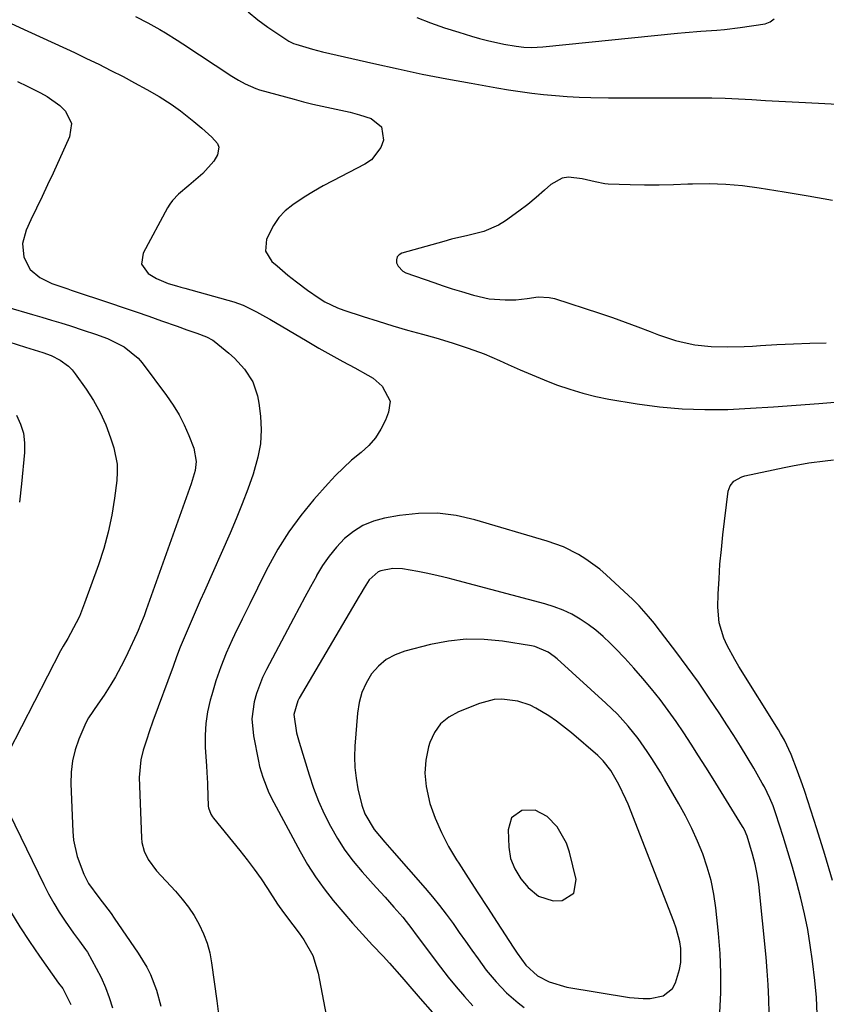
# Model space of a CAD drawing. Units: inches. Extents: x 1920939 to 1926263, y 390208 to 395525.
# Drawn here: x 1922793 to 1923006, y 392628 to 392889 of the extents above; entities that cross this region are included whole.
import ezdxf

# ---------------------------------------------------------------- set-up
doc = ezdxf.new("R2010")
doc.units = ezdxf.units.IN
doc.header["$MEASUREMENT"] = 0
for name, color, linetype in [('1', 7, 'Continuous'), ('7', 7, 'Continuous'), ('8', 7, 'Continuous')]:
    doc.layers.add(name, color=color, linetype=linetype)

msp = doc.modelspace()

# ---------------------------------------------------------------- linework, layer by layer
at = {"layer": '1', "color": 18}
for points in [[(1923004.03, 392625.13, 1818), (1923003.78, 392629.57, 1818), (1923003.35, 392634.01, 1818), (1923002.74, 392639.15, 1818), (1923002.17, 392643.36, 1818), (1923001.48, 392647.55, 1818), (1923000.63, 392651.71, 1818), (1922999.68, 392655.85, 1818), (1922998.6, 392659.96, 1818), (1922997.47, 392664.06, 1818), (1922996.26, 392668.13, 1818), (1922994.99, 392672.19, 1818), (1922993.04, 392678.23, 1818), (1922992.3, 392680.33, 1818), (1922991.47, 392682.38, 1818), (1922990, 392685.37, 1818), (1922989.46, 392686.34, 1818), (1922987.18, 392690.28, 1818), (1922985.46, 392693.2, 1818), (1922983.71, 392696.1, 1818), (1922981.91, 392698.97, 1818), (1922980.09, 392701.83, 1818), (1922978.24, 392704.67, 1818), (1922975.42, 392708.89, 1818), (1922972.54, 392713.07, 1818), (1922969.56, 392717.19, 1818), (1922966.52, 392721.25, 1818), (1922961.63, 392727.64, 1818), (1922960.87, 392728.61, 1818), (1922959.32, 392730.53, 1818), (1922956.88, 392733.31, 1818), (1922955.13, 392735.04, 1818), (1922948.09, 392741.56, 1818), (1922946.38, 392743.05, 1818), (1922942.73, 392745.73, 1818), (1922940.8, 392746.92, 1818), (1922936.75, 392748.94, 1818), (1922932.48, 392750.48, 1818), (1922913.27, 392756.16, 1818), (1922908.33, 392757.25, 1818), (1922903.37, 392757.88, 1818), (1922898.36, 392757.81, 1818), (1922893.33, 392757.28, 1818), (1922889.34, 392756.57, 1818), (1922886.41, 392755.77, 1818), (1922883.65, 392754.65, 1818)], [(1922883.65, 392754.65, 1818), (1922881.14, 392753.06, 1818), (1922878.78, 392751.15, 1818), (1922876.67, 392748.9, 1818), (1922874.71, 392746.53, 1818), (1922872.98, 392744, 1818), (1922871.39, 392741.35, 1818), (1922871.31, 392741.21, 1818), (1922869.8, 392738.4, 1818), (1922868.29, 392735.59, 1818), (1922866.79, 392732.78, 1818), (1922865.29, 392729.97, 1818), (1922858.08, 392716.43, 1818), (1922857.08, 392714.36, 1818), (1922855.45, 392710.09, 1818), (1922854.82, 392707.89, 1818), (1922854.24, 392703.4, 1818), (1922854.63, 392698.9, 1818), (1922855.97, 392692.15, 1818), (1922856.29, 392690.72, 1818), (1922857.1, 392687.9, 1818), (1922858.72, 392683.81, 1818), (1922860.03, 392681.19, 1818), (1922867.01, 392668.23, 1818), (1922868.98, 392664.82, 1818), (1922871.08, 392661.51, 1818), (1922873.37, 392658.32, 1818), (1922875.79, 392655.22, 1818), (1922878.33, 392652.21, 1818), (1922880.91, 392649.23, 1818), (1922883.55, 392646.3, 1818), (1922886.22, 392643.4, 1818), (1922888.98, 392640.45, 1818), (1922890.66, 392638.62, 1818), (1922893.96, 392634.91, 1818), (1922895.58, 392633.02, 1818), (1922898.8, 392629.24, 1818), (1922902.09, 392625.51, 1818)], [(1922991.27, 392625.4, 1816), (1922991.18, 392629.12, 1816), (1922991.02, 392632.84, 1816), (1922990.77, 392636.55, 1816), (1922990.44, 392640.25, 1816), (1922988.5, 392659.45, 1816), (1922988.13, 392662.18, 1816), (1922987.58, 392664.88, 1816), (1922986.89, 392667.55, 1816), (1922985.42, 392672.26, 1816), (1922984.74, 392673.93, 1816), (1922984.4, 392674.56, 1816), (1922984.21, 392674.87, 1816), (1922976.42, 392687.46, 1816), (1922974.5, 392690.53, 1816), (1922972.57, 392693.59, 1816), (1922970.61, 392696.64, 1816), (1922968.63, 392699.69, 1816), (1922966.61, 392702.67, 1816), (1922964.53, 392705.61, 1816), (1922962.36, 392708.48, 1816), (1922960.09, 392711.36, 1816), (1922957.79, 392714.1, 1816), (1922955.44, 392716.79, 1816), (1922953.02, 392719.43, 1816), (1922950.56, 392722.02, 1816), (1922949.15, 392723.46, 1816), (1922947.29, 392725.22, 1816), (1922945.36, 392726.89, 1816), (1922943.31, 392728.41, 1816), (1922941.19, 392729.84, 1816), (1922938.96, 392731.09, 1816), (1922936.68, 392732.2, 1816), (1922934.3, 392733.11, 1816), (1922931.86, 392733.87, 1816), (1922908.85, 392739.98, 1816), (1922906.2, 392740.65, 1816), (1922903.55, 392741.29, 1816), (1922900.89, 392741.88, 1816), (1922898.22, 392742.44, 1816), (1922894.18, 392743.17, 1816), (1922891.54, 392743.2, 1816), (1922888.4, 392742.64, 1816), (1922887.68, 392742.35, 1816), (1922885.33, 392740.23, 1816)], [(1922885.33, 392740.23, 1816), (1922883.96, 392738.08, 1816), (1922883.1, 392736.61, 1816), (1922882.66, 392735.87, 1816), (1922866.74, 392708.85, 1816), (1922866.38, 392708.17, 1816), (1922865.33, 392704.51, 1816), (1922866.08, 392699.63, 1816), (1922866.73, 392697.23, 1816), (1922869.39, 392688.55, 1816), (1922870.58, 392685.05, 1816), (1922871.9, 392681.59, 1816), (1922873.41, 392678.22, 1816), (1922875.05, 392674.9, 1816), (1922876.9, 392671.7, 1816), (1922878.89, 392668.61, 1816), (1922881.11, 392665.66, 1816), (1922883.47, 392662.82, 1816), (1922887.14, 392658.72, 1816), (1922889.51, 392656.1, 1816), (1922891.88, 392653.49, 1816), (1922894.22, 392650.85, 1816), (1922896.62, 392647.71, 1816), (1922897.8, 392646.13, 1816), (1922904.19, 392637.58, 1816), (1922906.25, 392634.92, 1816), (1922908.36, 392632.32, 1816), (1922910.56, 392629.78, 1816), (1922912.81, 392627.29, 1816)], [(1922978.23, 392625.51, 1814), (1922978.46, 392630.75, 1814), (1922978.5, 392635.99, 1814), (1922978.27, 392641.22, 1814), (1922977.85, 392646.45, 1814), (1922977.12, 392653.27, 1814), (1922976.59, 392656.92, 1814), (1922975.87, 392660.53, 1814), (1922974.88, 392664.07, 1814), (1922973.7, 392667.57, 1814), (1922972.3, 392670.99, 1814), (1922970.79, 392674.36, 1814), (1922969.11, 392677.66, 1814), (1922967.33, 392680.9, 1814), (1922963.55, 392687.37, 1814), (1922962.45, 392689.21, 1814), (1922960.18, 392692.86, 1814), (1922958.98, 392694.73, 1814), (1922956.55, 392698.18, 1814), (1922953.92, 392701.47, 1814), (1922951.08, 392704.58, 1814), (1922948.05, 392707.52, 1814), (1922935.08, 392719.29, 1814), (1922934.34, 392719.92, 1814), (1922932.76, 392721.03, 1814), (1922929.24, 392722.56, 1814), (1922928.29, 392722.76, 1814), (1922920.61, 392723.96, 1814), (1922915.81, 392724.41, 1814), (1922911.04, 392724.48, 1814), (1922906.29, 392723.97, 1814), (1922901.56, 392723.07, 1814), (1922894.77, 392721.35, 1814), (1922892.18, 392720.39, 1814), (1922889.82, 392719.11, 1814), (1922887.78, 392717.36, 1814), (1922885.95, 392715.29, 1814), (1922884.53, 392712.87, 1814), (1922883.39, 392710.36, 1814), (1922882.67, 392707.7, 1814), (1922882.22, 392704.93, 1814), (1922881.52, 392696.1, 1814), (1922881.43, 392693.27, 1814), (1922881.5, 392690.45, 1814), (1922881.82, 392687.65, 1814), (1922882.32, 392684.87, 1814), (1922883.34, 392680.52, 1814), (1922884.17, 392678.24, 1814), (1922886.63, 392674.05, 1814), (1922889.46, 392670.7, 1814), (1922891.3, 392668.58, 1814), (1922900.16, 392658.46, 1814), (1922902.06, 392656.22, 1814), (1922903.92, 392653.94, 1814), (1922905.7, 392651.6, 1814), (1922907.53, 392649.1, 1814), (1922909.18, 392646.76, 1814), (1922910.83, 392644.43, 1814), (1922912.49, 392642.1, 1814), (1922914.15, 392639.77, 1814), (1922916.33, 392636.8, 1814), (1922918.91, 392633.68, 1814), (1922921.72, 392630.76, 1814), (1922924.77, 392628.1, 1814), (1922926.39, 392626.87, 1814)], [(1922924.54, 392641.27, 1812), (1922926.77, 392638.08, 1812), (1922929.92, 392635.31, 1812), (1922933, 392633.68, 1812), (1922937.64, 392632.28, 1812), (1922954.29, 392629.57, 1812), (1922957.94, 392629.24, 1812), (1922959.77, 392629.29, 1812), (1922963.21, 392629.95, 1812), (1922965.64, 392631.93, 1812), (1922966.46, 392633.41, 1812), (1922967.56, 392636.99, 1812), (1922967.88, 392638.79, 1812), (1922967.86, 392642.47, 1812), (1922967.57, 392644.31, 1812), (1922966.67, 392647.91, 1812), (1922966.05, 392649.68, 1812), (1922953.88, 392680.81, 1812), (1922953.33, 392682.13, 1812), (1922951.48, 392686, 1812), (1922949.37, 392689.69, 1812), (1922947.32, 392692.28, 1812), (1922945.9, 392693.65, 1812), (1922938.88, 392699.67, 1812), (1922934.96, 392702.75, 1812), (1922932.9, 392704.14, 1812), (1922929.5, 392706.23, 1812), (1922927.96, 392707.01, 1812), (1922924.7, 392708.11, 1812), (1922920.41, 392708.59, 1812), (1922918.42, 392708.49, 1812), (1922914.55, 392707.49, 1812), (1922908.93, 392705.28, 1812), (1922906.39, 392703.83, 1812), (1922904.22, 392702.05, 1812), (1922902.62, 392699.74, 1812), (1922901.39, 392697.08, 1812), (1922901.06, 392695.98, 1812), (1922900.34, 392692.47, 1812), (1922900.04, 392688.95, 1812), (1922900.37, 392685.45, 1812), (1922901.42, 392680.98, 1812), (1922902.82, 392677.07, 1812), (1922904.43, 392673.26, 1812), (1922906.34, 392669.59, 1812), (1922908.46, 392666.01, 1812), (1922909.02, 392665.15, 1812), (1922911.57, 392661.22, 1812), (1922914.12, 392657.29, 1812), (1922916.68, 392653.36, 1812), (1922919.23, 392649.43, 1812), (1922923.47, 392642.89, 1812), (1922924.54, 392641.27, 1812)], [(1922922.76, 392666.39, 1810), (1922923.86, 392663.6, 1810), (1922925.47, 392661.02, 1810), (1922927.44, 392658.71, 1810), (1922930.19, 392656.37, 1810), (1922934.03, 392655.12, 1810), (1922936.48, 392655.21, 1810), (1922939.53, 392657.19, 1810), (1922940.16, 392660.76, 1810), (1922938.42, 392668.05, 1810), (1922937.61, 392670.47, 1810), (1922935.08, 392674.78, 1810), (1922932.45, 392677.51, 1810), (1922929.29, 392679.18, 1810), (1922925.72, 392679.07, 1810), (1922923.03, 392677.15, 1810), (1922922.09, 392673.97, 1810), (1922922.29, 392669.36, 1810), (1922922.76, 392666.39, 1810)]]:
    msp.add_polyline3d(points, dxfattribs=at)
at = {"layer": '7', "color": 18}
for points in [[(1922853.26, 392890.77, 1816), (1922855.8, 392888.67, 1816), (1922858.47, 392886.7, 1816), (1922863.5, 392883.31, 1816), (1922864.06, 392882.96, 1816), (1922865.24, 392882.38, 1816), (1922865.86, 392882.16, 1816), (1922870.33, 392880.85, 1816), (1922872.92, 392880.2, 1816), (1922886.52, 392877.07, 1816), (1922892.95, 392875.65, 1816), (1922899.39, 392874.28, 1816), (1922905.85, 392873.02, 1816), (1922912.33, 392871.82, 1816), (1922919.12, 392870.61, 1816), (1922922.22, 392870.1, 1816), (1922925.31, 392869.62, 1816), (1922928.42, 392869.21, 1816), (1922931.53, 392868.85, 1816), (1922934.65, 392868.56, 1816), (1922937.78, 392868.32, 1816), (1922940.91, 392868.17, 1816), (1922944.04, 392868.08, 1816), (1922948.69, 392868.01, 1816), (1922952.33, 392867.97, 1816), (1922955.97, 392867.95, 1816), (1922959.62, 392867.95, 1816), (1922972.5, 392867.97, 1816), (1922976.06, 392867.94, 1816), (1922979.61, 392867.86, 1816), (1922983.17, 392867.71, 1816), (1922986.72, 392867.51, 1816), (1922990.27, 392867.28, 1816), (1922993.82, 392867.07, 1816), (1922997.37, 392866.88, 1816), (1923000.92, 392866.7, 1816), (1923012.79, 392866.14, 1816)], [(1922823.43, 392889.55, 1818), (1922826.65, 392887.89, 1818), (1922829.81, 392886.09, 1818), (1922831.36, 392885.16, 1818), (1922834.44, 392883.23, 1818), (1922835.96, 392882.25, 1818), (1922848.91, 392873.73, 1818), (1922850.66, 392872.64, 1818), (1922852.47, 392871.65, 1818), (1922855.3, 392870.45, 1818), (1922856.28, 392870.14, 1818), (1922865.44, 392867.59, 1818), (1922867.9, 392866.94, 1818), (1922870.37, 392866.32, 1818), (1922872.85, 392865.77, 1818), (1922875.35, 392865.25, 1818), (1922877.83, 392864.72, 1818), (1922880.31, 392864.14, 1818), (1922882.76, 392863.46, 1818), (1922885.82, 392862.51, 1818), (1922888.58, 392860.27, 1818), (1922889.11, 392856.77, 1818), (1922888.38, 392854.78, 1818), (1922885.91, 392851.58, 1818), (1922884.17, 392850.37, 1818), (1922875.66, 392846.02, 1818), (1922873.08, 392844.64, 1818), (1922870.53, 392843.19, 1818), (1922868.05, 392841.64, 1818), (1922865.06, 392839.65, 1818), (1922863.09, 392838.03, 1818), (1922861.34, 392836.22, 1818), (1922859.92, 392834.15, 1818), (1922858.14, 392830.56, 1818), (1922857.85, 392827.38, 1818), (1922859.48, 392824.63, 1818), (1922860.91, 392823.41, 1818), (1922863.79, 392821.01, 1818), (1922866.06, 392819.22, 1818), (1922869.01, 392817, 1818), (1922872.04, 392814.9, 1818), (1922873.6, 392813.95, 1818), (1922876.89, 392812.35, 1818), (1922878.61, 392811.7, 1818), (1922883.76, 392810.01, 1818), (1922887.65, 392808.76, 1818), (1922891.56, 392807.55, 1818), (1922895.49, 392806.41, 1818), (1922899.43, 392805.3, 1818), (1922903, 392804.33, 1818), (1922907.3, 392803.08, 1818), (1922911.55, 392801.67, 1818), (1922915.75, 392800.09, 1818), (1922919.87, 392798.32, 1818), (1922922.11, 392797.3, 1818), (1922925.29, 392795.89, 1818), (1922928.48, 392794.53, 1818), (1922931.7, 392793.22, 1818), (1922934.94, 392791.95, 1818), (1922938.49, 392790.72, 1818), (1922941.89, 392789.68, 1818), (1922945.35, 392788.85, 1818), (1922948.84, 392788.15, 1818), (1922956.27, 392786.9, 1818), (1922962.25, 392786.08, 1818), (1922968.24, 392785.52, 1818), (1922974.26, 392785.33, 1818), (1922980.3, 392785.4, 1818), (1922986.34, 392785.7, 1818), (1922992.39, 392786.05, 1818), (1922998.42, 392786.48, 1818), (1923004.46, 392786.95, 1818), (1923012.88, 392787.66, 1818)], [(1922897.89, 392889.29, 1814), (1922901.57, 392887.85, 1814), (1922905.29, 392886.55, 1814), (1922909.05, 392885.34, 1814), (1922912.43, 392884.32, 1814), (1922914.53, 392883.72, 1814), (1922916.65, 392883.17, 1814), (1922920.94, 392882.24, 1814), (1922924.26, 392881.64, 1814), (1922926.26, 392881.4, 1814), (1922928.28, 392881.31, 1814), (1922931.3, 392881.45, 1814), (1922966.96, 392885.08, 1814), (1922969.05, 392885.28, 1814), (1922973.21, 392885.61, 1814), (1922977.39, 392885.88, 1814), (1922979.47, 392886.07, 1814), (1922983.61, 392886.6, 1814), (1922990.21, 392887.6, 1814), (1922991.57, 392888.15, 1814), (1922992.62, 392888.95, 1814)], [(1922792.16, 392872.29, 1822), (1922794.74, 392871.03, 1822), (1922798.23, 392869.34, 1822), (1922800.04, 392868.34, 1822), (1922803.35, 392865.9, 1822), (1922804.84, 392864.46, 1822), (1922806.43, 392861.2, 1822), (1922805.94, 392857.6, 1822), (1922801.55, 392848.04, 1822), (1922800.11, 392844.93, 1822), (1922798.66, 392841.82, 1822), (1922797.18, 392838.72, 1822), (1922795.7, 392835.63, 1822), (1922794.39, 392832.92, 1822), (1922793.42, 392829.39, 1822), (1922793.8, 392825.74, 1822), (1922795.45, 392822.49, 1822), (1922798.03, 392820.35, 1822), (1922801.21, 392818.75, 1822), (1922805.51, 392817.32, 1822), (1922806.37, 392817.04, 1822), (1922816.77, 392813.57, 1822), (1922820.16, 392812.43, 1822), (1922823.54, 392811.27, 1822), (1922826.92, 392810.1, 1822), (1922830.3, 392808.91, 1822), (1922834.44, 392807.44, 1822), (1922837.04, 392806.52, 1822), (1922839.64, 392805.6, 1822), (1922842.22, 392804.65, 1822), (1922843.92, 392803.71, 1822), (1922844.23, 392803.48, 1822), (1922848.17, 392800.31, 1822), (1922849.66, 392798.98, 1822), (1922852.32, 392796.04, 1822), (1922854.45, 392792.69, 1822), (1922855.76, 392789.01, 1822), (1922856.11, 392787.07, 1822), (1922856.49, 392783.64, 1822), (1922856.65, 392779.96, 1822), (1922856.49, 392776.31, 1822), (1922855.85, 392772.72, 1822), (1922854.59, 392768.24, 1822), (1922853.18, 392764.27, 1822), (1922851.7, 392760.33, 1822), (1922850.11, 392756.42, 1822), (1922848.45, 392752.55, 1822), (1922841.64, 392737.22, 1822), (1922840.55, 392734.75, 1822), (1922839.47, 392732.28, 1822), (1922838.39, 392729.81, 1822), (1922837.32, 392727.33, 1822), (1922836.27, 392724.84, 1822), (1922835.26, 392722.34, 1822), (1922834.28, 392719.82, 1822), (1922833.34, 392717.29, 1822), (1922828.03, 392702.77, 1822), (1922827.02, 392699.9, 1822), (1922826.37, 392697.98, 1822), (1922825.47, 392695.07, 1822), (1922824.79, 392692.49, 1822), (1922824.39, 392687.86, 1822), (1922824.95, 392671.83, 1822), (1922825.07, 392670.61, 1822), (1922825.68, 392668.27, 1822), (1922826.76, 392666.06, 1822), (1922828.96, 392663.11, 1822), (1922834.01, 392657.67, 1822), (1922835.77, 392655.62, 1822), (1922837.42, 392653.48, 1822), (1922838.9, 392651.22, 1822), (1922840.26, 392648.88, 1822), (1922841.4, 392646.43, 1822), (1922842.36, 392643.92, 1822), (1922843.06, 392641.33, 1822), (1922843.57, 392638.68, 1822), (1922844.98, 392628.6, 1822), (1922845.57, 392623.72, 1822)], [(1923008.06, 392840.77, 1816), (1923001.64, 392841.87, 1816), (1922995.21, 392842.95, 1816), (1922988.61, 392844.04, 1816), (1922984.22, 392844.63, 1816), (1922979.82, 392845.03, 1816), (1922975.41, 392845.16, 1816), (1922970.98, 392845.11, 1816), (1922969.74, 392845.06, 1816), (1922965.92, 392844.94, 1816), (1922962.1, 392844.87, 1816), (1922958.29, 392844.87, 1816), (1922954.47, 392844.93, 1816), (1922948.59, 392845.08, 1816), (1922947.72, 392845.14, 1816), (1922945.17, 392845.68, 1816), (1922941.77, 392846.53, 1816), (1922938.09, 392846.91, 1816), (1922936.42, 392846.66, 1816), (1922933.42, 392845, 1816), (1922931.76, 392843.51, 1816), (1922929.55, 392841.59, 1816), (1922927.3, 392839.73, 1816), (1922924.99, 392837.94, 1816), (1922921.44, 392835.35, 1816), (1922919.6, 392834.21, 1816), (1922915.66, 392832.52, 1816), (1922911.42, 392831.53, 1816), (1922907.16, 392830.51, 1816), (1922905.05, 392829.94, 1816), (1922893.96, 392826.77, 1816), (1922893.25, 392826.34, 1816), (1922892.75, 392825.8, 1816), (1922892.55, 392825.08, 1816), (1922892.57, 392824.25, 1816), (1922892.97, 392823.38, 1816), (1922894.21, 392822.06, 1816), (1922895.06, 392821.62, 1816), (1922902.47, 392819.01, 1816), (1922904.88, 392818.18, 1816), (1922907.3, 392817.38, 1816), (1922909.73, 392816.61, 1816), (1922912.93, 392815.65, 1816), (1922917.11, 392814.73, 1816), (1922921.37, 392814.4, 1816), (1922924.18, 392814.44, 1816), (1922927.14, 392814.75, 1816), (1922930.09, 392815.23, 1816), (1922932.99, 392815.09, 1816), (1922934.43, 392814.75, 1816), (1922946.36, 392810.86, 1816), (1922949.74, 392809.72, 1816), (1922953.11, 392808.55, 1816), (1922956.45, 392807.31, 1816), (1922959.78, 392806.03, 1816), (1922961.94, 392805.18, 1816), (1922966.48, 392803.66, 1816), (1922968.8, 392803.09, 1816), (1922971.58, 392802.55, 1816), (1922975.91, 392802.03, 1816), (1922980.27, 392801.94, 1816), (1922984.64, 392802.09, 1816), (1922986.83, 392802.19, 1816), (1922989.01, 392802.31, 1816), (1922993.35, 392802.56, 1816), (1922997.7, 392802.77, 1816), (1923002.06, 392802.95, 1816), (1923006.42, 392803.05, 1816)], [(1922789.5, 392812.51, 1824), (1922796.09, 392810.59, 1824), (1922798.61, 392809.84, 1824), (1922801.13, 392809.08, 1824), (1922803.64, 392808.31, 1824), (1922806.15, 392807.52, 1824), (1922809.54, 392806.43, 1824), (1922812.76, 392805.35, 1824), (1922816, 392804.17, 1824), (1922820.38, 392802, 1824), (1922824.12, 392798.96, 1824), (1922825.17, 392797.72, 1824), (1922831.64, 392789.06, 1824), (1922833.36, 392786.56, 1824), (1922834.94, 392783.97, 1824), (1922836.31, 392781.27, 1824), (1922837.53, 392778.49, 1824), (1922838.86, 392775.09, 1824), (1922839.48, 392771.58, 1824), (1922839.17, 392769.17, 1824), (1922838.19, 392765.64, 1824), (1922826.25, 392732.31, 1824), (1922825.66, 392730.71, 1824), (1922824.74, 392728.35, 1824), (1922824.08, 392726.79, 1824), (1922823.73, 392726.01, 1824), (1922821.36, 392720.84, 1824), (1922820.32, 392718.69, 1824), (1922818.07, 392714.5, 1824), (1922816.86, 392712.45, 1824), (1922815.11, 392709.65, 1824), (1922813.44, 392707.23, 1824), (1922810.93, 392703.62, 1824), (1922810.25, 392702.33, 1824), (1922808.4, 392698.03, 1824), (1922807.42, 392695.15, 1824), (1922806.7, 392692.22, 1824), (1922806.36, 392689.23, 1824), (1922806.28, 392686.19, 1824), (1922806.78, 392673.49, 1824), (1922806.98, 392671.24, 1824), (1922807.92, 392666.86, 1824), (1922809.68, 392662.23, 1824), (1922810.92, 392659.76, 1824), (1922813.65, 392656.02, 1824), (1922816.11, 392652.94, 1824), (1922816.96, 392651.77, 1824), (1922817.79, 392650.59, 1824), (1922824.12, 392641.32, 1824), (1922826.39, 392637.56, 1824), (1922827.36, 392635.58, 1824), (1922828.98, 392631.49, 1824), (1922830.13, 392627.25, 1824)], [(1922787.65, 392804.01, 1826), (1922794.25, 392801.92, 1826), (1922795.39, 392801.56, 1826), (1922798.81, 392800.51, 1826), (1922801.04, 392799.69, 1826), (1922803.47, 392798.44, 1826), (1922805.65, 392796.84, 1826), (1922806.59, 392795.87, 1826), (1922807.44, 392794.82, 1826), (1922810.33, 392790.77, 1826), (1922812.29, 392787.72, 1826), (1922814.05, 392784.57, 1826), (1922815.51, 392781.28, 1826), (1922816.77, 392777.88, 1826), (1922817.64, 392775.17, 1826), (1922818.51, 392770.89, 1826), (1922818.57, 392768.72, 1826), (1922818.43, 392766.52, 1826), (1922817.84, 392761.86, 1826), (1922817.12, 392757.35, 1826), (1922816.2, 392752.9, 1826), (1922814.99, 392748.51, 1826), (1922813.58, 392744.17, 1826), (1922809.93, 392734.01, 1826), (1922808.52, 392730.53, 1826), (1922807.71, 392728.84, 1826), (1922805.51, 392724.72, 1826), (1922804.27, 392722.64, 1826), (1922803.56, 392721.38, 1826), (1922789.77, 392694.59, 1826)], [(1922791.89, 392783.9, 1828), (1922792.96, 392781.52, 1828), (1922793.72, 392779.09, 1828), (1922794.02, 392776.55, 1828), (1922794, 392773.94, 1828), (1922793.16, 392765.71, 1828), (1922792.66, 392760.85, 1828)], [(1922789.92, 392678.38, 1826), (1922799.1, 392659.48, 1826), (1922800.39, 392656.97, 1826), (1922801.75, 392654.51, 1826), (1922803.22, 392652.11, 1826), (1922804.76, 392649.76, 1826), (1922806.94, 392646.6, 1826), (1922808.54, 392644.43, 1826), (1922810.18, 392642.29, 1826), (1922810.67, 392641.53, 1826), (1922813.02, 392637.33, 1826), (1922814.31, 392634.8, 1826), (1922815.47, 392632.21, 1826), (1922816.44, 392629.54, 1826), (1922817.29, 392626.82, 1826)], [(1922790.29, 392652.29, 1828), (1922792.75, 392648.28, 1828), (1922795.33, 392644.34, 1828), (1922797.99, 392640.46, 1828), (1922803.03, 392633.35, 1828), (1922804.11, 392631.95, 1828), (1922806.26, 392627.65, 1828)]]:
    msp.add_polyline3d(points, dxfattribs=at)
at = {"layer": '8', "color": 18}
for points in [[(1922789.14, 392888.33, 1820), (1922792.73, 392886.65, 1820), (1922807.21, 392879.96, 1820), (1922810.46, 392878.43, 1820), (1922813.69, 392876.86, 1820), (1922816.9, 392875.24, 1820), (1922820.09, 392873.59, 1820), (1922823.1, 392871.99, 1820), (1922826.42, 392870.18, 1820), (1922829.69, 392868.31, 1820), (1922832.89, 392866.31, 1820), (1922835.33, 392864.52, 1820), (1922838.89, 392861.67, 1820), (1922840.94, 392859.98, 1820), (1922843.65, 392857.58, 1820), (1922845.1, 392855.85, 1820), (1922845.44, 392854.92, 1820), (1922845.11, 392852.9, 1820), (1922844.12, 392851.17, 1820), (1922841.27, 392847.9, 1820), (1922837.57, 392844.75, 1820), (1922834.83, 392842.45, 1820), (1922833.17, 392840.77, 1820), (1922832.48, 392839.82, 1820), (1922831.86, 392838.81, 1820), (1922825.4, 392826.82, 1820), (1922825.03, 392823.87, 1820), (1922826.75, 392821.45, 1820), (1922828.96, 392820.05, 1820), (1922832.09, 392818.76, 1820), (1922834.28, 392818.14, 1820), (1922835.38, 392817.83, 1820), (1922836.48, 392817.53, 1820), (1922849.41, 392813.87, 1820), (1922851.91, 392813.02, 1820), (1922855.48, 392811.26, 1820), (1922857.8, 392809.96, 1820), (1922858.95, 392809.29, 1820), (1922868.87, 392803.45, 1820), (1922872, 392801.64, 1820), (1922875.14, 392799.85, 1820), (1922878.3, 392798.1, 1820), (1922881.48, 392796.38, 1820), (1922884.99, 392794.5, 1820), (1922886.35, 392793.65, 1820), (1922888.73, 392791.57, 1820), (1922890.83, 392787.59, 1820), (1922890.44, 392784.67, 1820), (1922889.59, 392782.56, 1820), (1922888.38, 392780.13, 1820), (1922886.95, 392777.87, 1820), (1922885.19, 392775.85, 1820), (1922883.2, 392774.01, 1820), (1922880.66, 392771.9, 1820), (1922878.48, 392769.94, 1820), (1922876.41, 392767.87, 1820), (1922874.4, 392765.73, 1820), (1922870.65, 392761.49, 1820), (1922867.21, 392757.3, 1820), (1922864.01, 392752.95, 1820), (1922861.15, 392748.37, 1820), (1922858.53, 392743.63, 1820), (1922857.77, 392742.13, 1820), (1922855.71, 392738.02, 1820), (1922853.67, 392733.89, 1820), (1922851.65, 392729.76, 1820), (1922849.64, 392725.61, 1820), (1922849.04, 392724.36, 1820), (1922847.45, 392720.8, 1820), (1922845.99, 392717.19, 1820), (1922844.72, 392713.5, 1820), (1922843.58, 392709.77, 1820), (1922843.18, 392708.35, 1820), (1922842.5, 392705.27, 1820), (1922842.02, 392702.18, 1820), (1922841.85, 392699.05, 1820), (1922841.89, 392695.9, 1820), (1922842.21, 392690.81, 1820), (1922842.4, 392687.68, 1820), (1922842.46, 392686.43, 1820), (1922842.48, 392685.8, 1820), (1922842.68, 392680.21, 1820), (1922842.72, 392679.78, 1820), (1922843.33, 392678.16, 1820), (1922843.81, 392677.43, 1820), (1922844.08, 392677.08, 1820), (1922851.07, 392668.47, 1820), (1922853, 392666.02, 1820), (1922854.87, 392663.53, 1820), (1922856.66, 392660.97, 1820), (1922858.4, 392658.38, 1820), (1922861.05, 392654.3, 1820), (1922862.63, 392652.05, 1820), (1922865.12, 392648.77, 1820), (1922866.74, 392646.55, 1820), (1922868, 392644.81, 1820), (1922870.37, 392640.62, 1820), (1922871.78, 392636.01, 1820), (1922874.98, 392619.27, 1820)], [(1923008.09, 392660.58, 1820), (1923006.03, 392667.39, 1820), (1923003.89, 392674.19, 1820), (1923000.69, 392684.09, 1820), (1923000.09, 392685.92, 1820), (1922998.81, 392689.54, 1820), (1922997.12, 392693.94, 1820), (1922995.35, 392697.72, 1820), (1922994.32, 392699.53, 1820), (1922993.78, 392700.43, 1820), (1922983.24, 392717.26, 1820), (1922982.15, 392719.09, 1820), (1922980.16, 392722.86, 1820), (1922979.26, 392724.8, 1820), (1922978.02, 392728.81, 1820), (1922977.69, 392732.99, 1820), (1922977.81, 392736.54, 1820), (1922978, 392740.45, 1820), (1922978.25, 392744.36, 1820), (1922978.61, 392748.25, 1820), (1922979.03, 392752.14, 1820), (1922980.45, 392763.7, 1820), (1922980.93, 392765.18, 1820), (1922981.93, 392766.37, 1820), (1922984.03, 392767.54, 1820), (1922984.81, 392767.77, 1820), (1922995.26, 392770.04, 1820), (1922997.43, 392770.48, 1820), (1923001.77, 392771.22, 1820), (1923006.15, 392771.79, 1820), (1923008.34, 392772.05, 1820)]]:
    msp.add_polyline3d(points, dxfattribs=at)

doc.saveas('drawing.dxf')
